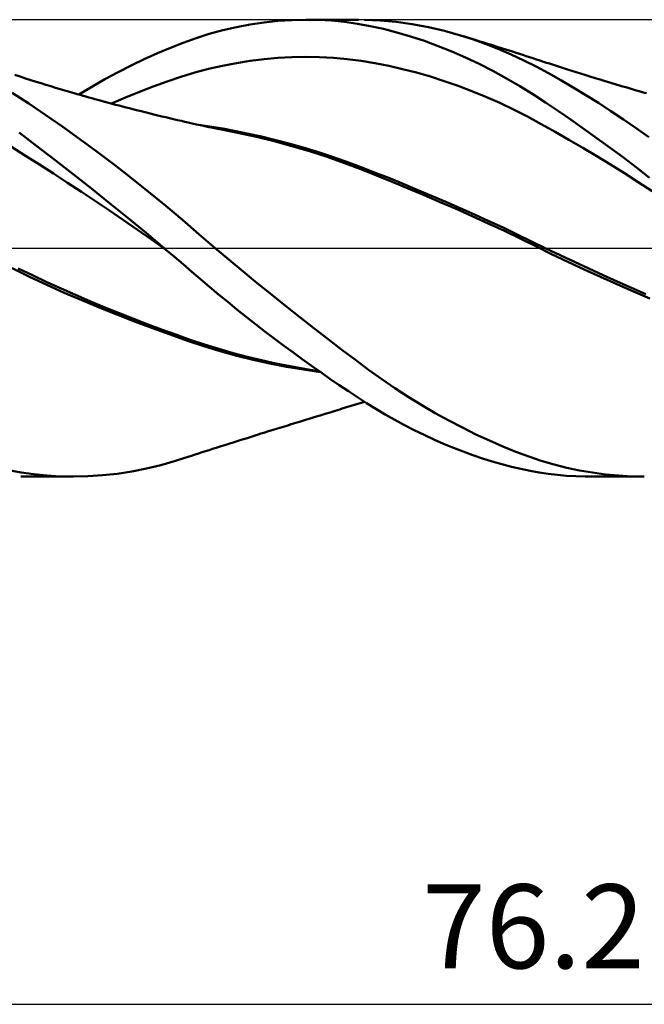
# Model space of a CAD drawing. Units: millimetres. Extents: x -74 to 152, y -44 to 47.
# Drawn here: x 36 to 62, y -32 to 10 of the extents above; entities that cross this region are included whole.
import ezdxf
from ezdxf.enums import TextEntityAlignment as Align

# ---------------------------------------------------------------- set-up
doc = ezdxf.new("R2010")
doc.units = ezdxf.units.MM
doc.header["$LTSCALE"] = 5.35
doc.linetypes.add('LONGDASH_DASH', pattern=[0.85, 0.4, -0.2, 0.05, -0.2])
for name, color, linetype in [('1', 4, 'CONTINUOUS'), ('2', 7, 'CONTINUOUS'), ('4', 2, 'LONGDASH_DASH'), ('CUT', 1, 'CONTINUOUS'), ('SK4', 2, 'LONGDASH_DASH')]:
    doc.layers.add(name, color=color, linetype=linetype)
doc.styles.get("Standard").update_dxf_attribs({"font": 'Monospac821 BT'})

msp = doc.modelspace()

# ---------------------------------------------------------------- linework, layer by layer
at = {"layer": '1', "color": 4, "linetype": 'CONTINUOUS', "lineweight": 50}
for p, q in [((45.929, 9.413), (46.505, 9.474)), ((46.505, 9.474), (47.081, 9.511)), ((47.081, 9.511), (47.654, 9.525)), ((48.198, 9.516), (47.654, 9.525)), ((47.705, 9.525), (49.862, 9.525)), ((48.739, 9.486), (48.198, 9.516)), ((49.278, 9.433), (48.739, 9.486)), ((50.766, 9.493), (50.107, 9.523)), ((51.43, 9.431), (50.766, 9.493)), ((43.64, 8.933), (44.205, 9.088)), ((44.205, 9.088), (44.777, 9.22)), ((44.777, 9.22), (45.352, 9.328)), ((45.352, 9.328), (45.929, 9.413)), ((49.814, 9.359), (49.278, 9.433)), ((50.349, 9.262), (49.814, 9.359)), ((50.896, 9.141), (50.349, 9.262)), ((51.461, 8.995), (50.896, 9.141)), ((52.097, 9.336), (51.43, 9.431)), ((52.769, 9.211), (52.097, 9.336)), ((53.442, 9.054), (52.769, 9.211)), ((54.114, 8.867), (53.442, 9.054)), ((42.559, 8.567), (43.095, 8.76)), ((43.095, 8.76), (43.64, 8.933)), ((52.031, 8.827), (51.461, 8.995)), ((52.603, 8.638), (52.031, 8.827)), ((53.177, 8.428), (52.603, 8.638)), ((54.644, 8.698), (54.114, 8.867)), ((54.275, 8.818), (54.114, 8.867)), ((54.436, 8.77), (54.275, 8.818)), ((54.597, 8.721), (54.436, 8.77)), ((54.757, 8.672), (54.597, 8.721)), ((55.173, 8.51), (54.644, 8.698)), ((54.918, 8.622), (54.757, 8.672)), ((55.079, 8.573), (54.918, 8.622)), ((41.48, 8.126), (42.021, 8.356)), ((42.021, 8.356), (42.559, 8.567)), ((53.75, 8.198), (53.177, 8.428)), ((55.239, 8.523), (55.079, 8.573)), ((55.701, 8.302), (55.173, 8.51)), ((55.4, 8.473), (55.239, 8.523)), ((55.63, 8.4), (55.4, 8.473)), ((55.861, 8.327), (55.63, 8.4)), ((56.226, 8.076), (55.701, 8.302)), ((56.001, 8.283), (55.861, 8.327)), ((56.141, 8.238), (56.001, 8.283)), ((56.281, 8.193), (56.141, 8.238)), ((40.389, 7.616), (40.935, 7.879)), ((40.935, 7.879), (41.48, 8.126)), ((44.771, 7.717), (45.349, 7.808)), ((45.349, 7.808), (45.926, 7.879)), ((45.926, 7.879), (46.503, 7.929)), ((46.503, 7.929), (47.081, 7.96)), ((47.081, 7.96), (47.658, 7.971)), ((48.235, 7.962), (47.658, 7.971)), ((48.813, 7.933), (48.235, 7.962)), ((49.39, 7.882), (48.813, 7.933)), ((49.967, 7.809), (49.39, 7.882)), ((50.545, 7.714), (49.967, 7.809)), ((54.322, 7.949), (53.75, 8.198)), ((54.892, 7.679), (54.322, 7.949)), ((56.749, 7.83), (56.226, 8.076)), ((56.421, 8.148), (56.281, 8.193)), ((56.561, 8.102), (56.421, 8.148)), ((56.701, 8.057), (56.561, 8.102)), ((56.841, 8.011), (56.701, 8.057)), ((57.259, 7.57), (56.749, 7.83)), ((56.981, 7.965), (56.841, 8.011)), ((57.126, 7.917), (56.981, 7.965)), ((57.27, 7.869), (57.126, 7.917)), ((57.415, 7.821), (57.27, 7.869)), ((57.56, 7.774), (57.415, 7.821)), ((39.843, 7.336), (40.389, 7.616)), ((43.039, 7.318), (43.616, 7.473)), ((43.616, 7.473), (44.194, 7.606)), ((44.194, 7.606), (44.771, 7.717)), ((51.122, 7.6), (50.545, 7.714)), ((51.699, 7.468), (51.122, 7.6)), ((52.277, 7.318), (51.699, 7.468)), ((55.461, 7.39), (54.892, 7.679)), ((56.027, 7.08), (55.461, 7.39)), ((57.772, 7.293), (57.259, 7.57)), ((57.685, 7.733), (57.56, 7.774)), ((57.81, 7.692), (57.685, 7.733)), ((57.935, 7.651), (57.81, 7.692)), ((58.061, 7.611), (57.935, 7.651)), ((58.186, 7.571), (58.061, 7.611)), ((58.311, 7.53), (58.186, 7.571)), ((58.436, 7.49), (58.311, 7.53)), ((58.561, 7.451), (58.436, 7.49)), ((58.742, 7.393), (58.561, 7.451)), ((58.923, 7.337), (58.742, 7.393)), ((35.761, 7.152), (35.537, 7.226)), ((35.986, 7.08), (35.761, 7.152)), ((36.211, 7.008), (35.986, 7.08)), ((36.435, 6.937), (36.211, 7.008)), ((38.752, 6.732), (39.297, 7.042)), ((39.297, 7.042), (39.843, 7.336)), ((41.884, 6.949), (42.462, 7.142)), ((42.462, 7.142), (43.039, 7.318)), ((52.854, 7.151), (52.277, 7.318)), ((53.432, 6.966), (52.854, 7.151)), ((56.582, 6.755), (56.027, 7.08)), ((58.289, 7.002), (57.772, 7.293)), ((58.809, 6.699), (58.289, 7.002)), ((59.104, 7.28), (58.923, 7.337)), ((59.285, 7.224), (59.104, 7.28)), ((59.499, 7.158), (59.285, 7.224)), ((59.713, 7.092), (59.499, 7.158)), ((59.927, 7.026), (59.713, 7.092)), ((60.142, 6.961), (59.927, 7.026)), ((36.637, 6.874), (36.435, 6.937)), ((36.838, 6.812), (36.637, 6.874)), ((37.04, 6.75), (36.838, 6.812)), ((37.241, 6.689), (37.04, 6.75)), ((37.435, 6.631), (37.241, 6.689)), ((37.628, 6.574), (37.435, 6.631)), ((37.822, 6.517), (37.628, 6.574)), ((38.206, 6.406), (38.752, 6.732)), ((40.73, 6.517), (41.307, 6.741)), ((41.307, 6.741), (41.884, 6.949)), ((54.009, 6.764), (53.432, 6.966)), ((54.586, 6.545), (54.009, 6.764)), ((57.12, 6.419), (56.582, 6.755)), ((59.331, 6.383), (58.809, 6.699)), ((60.368, 6.893), (60.142, 6.961)), ((60.594, 6.826), (60.368, 6.893)), ((60.82, 6.758), (60.594, 6.826)), ((61.046, 6.692), (60.82, 6.758)), ((61.215, 6.642), (61.046, 6.692)), ((61.384, 6.592), (61.215, 6.642)), ((61.553, 6.543), (61.384, 6.592)), ((36.125, 6.026), (35.43, 6.48)), ((38.015, 6.461), (37.822, 6.517)), ((38.138, 6.425), (38.015, 6.461)), ((38.26, 6.39), (38.138, 6.425)), ((38.383, 6.355), (38.26, 6.39)), ((38.505, 6.321), (38.383, 6.355)), ((38.627, 6.286), (38.505, 6.321)), ((38.75, 6.252), (38.627, 6.286)), ((38.872, 6.218), (38.75, 6.252)), ((38.994, 6.184), (38.872, 6.218)), ((39.145, 6.143), (38.994, 6.184)), ((39.575, 6.026), (40.152, 6.279)), ((40.152, 6.279), (40.73, 6.517)), ((55.164, 6.308), (54.586, 6.545)), ((55.741, 6.053), (55.164, 6.308)), ((57.652, 6.072), (57.12, 6.419)), ((59.854, 6.055), (59.331, 6.383)), ((61.722, 6.494), (61.553, 6.543)), ((61.857, 6.455), (61.722, 6.494)), ((36.83, 5.549), (36.125, 6.026)), ((39.295, 6.102), (39.145, 6.143)), ((39.445, 6.061), (39.295, 6.102)), ((39.596, 6.021), (39.445, 6.061)), ((39.741, 5.982), (39.596, 6.021)), ((39.886, 5.944), (39.741, 5.982)), ((40.03, 5.906), (39.886, 5.944)), ((40.175, 5.868), (40.03, 5.906)), ((40.32, 5.83), (40.175, 5.868)), ((40.465, 5.793), (40.32, 5.83)), ((40.61, 5.756), (40.465, 5.793)), ((40.755, 5.719), (40.61, 5.756)), ((56.318, 5.779), (55.741, 6.053)), ((56.896, 5.485), (56.318, 5.779)), ((58.187, 5.714), (57.652, 6.072)), ((60.377, 5.716), (59.854, 6.055)), ((37.54, 5.054), (36.83, 5.549)), ((40.966, 5.666), (40.755, 5.719)), ((41.177, 5.614), (40.966, 5.666)), ((41.339, 5.574), (41.177, 5.614)), ((41.502, 5.534), (41.339, 5.574)), ((41.665, 5.494), (41.502, 5.534)), ((41.828, 5.455), (41.665, 5.494)), ((41.991, 5.416), (41.828, 5.455)), ((42.154, 5.378), (41.991, 5.416)), ((42.316, 5.339), (42.154, 5.378)), ((42.479, 5.302), (42.316, 5.339)), ((57.473, 5.174), (56.896, 5.485)), ((58.725, 5.345), (58.187, 5.714)), ((59.265, 4.966), (58.725, 5.345)), ((60.902, 5.365), (60.377, 5.716)), ((61.428, 5.002), (60.902, 5.365)), ((38.254, 4.542), (37.54, 5.054)), ((42.618, 5.27), (42.479, 5.302)), ((42.757, 5.238), (42.618, 5.27)), ((42.932, 5.198), (42.757, 5.238)), ((43.106, 5.16), (42.932, 5.198)), ((43.281, 5.122), (43.106, 5.16)), ((43.669, 5.075), (43.131, 5.156)), ((43.455, 5.085), (43.281, 5.122)), ((43.63, 5.049), (43.455, 5.085)), ((43.804, 5.014), (43.63, 5.049)), ((44.207, 4.984), (43.669, 5.075)), ((43.979, 4.98), (43.804, 5.014)), ((44.153, 4.946), (43.979, 4.98)), ((44.883, 4.8), (44.153, 4.946)), ((44.745, 4.882), (44.207, 4.984)), ((58.05, 4.852), (57.473, 5.174)), ((59.807, 4.578), (59.265, 4.966)), ((61.953, 4.628), (61.428, 5.002)), ((36.465, 4.253), (35.72, 4.817)), ((38.971, 4.014), (38.254, 4.542)), ((45.283, 4.77), (44.745, 4.882)), ((45.615, 4.636), (44.883, 4.8)), ((45.821, 4.649), (45.283, 4.77)), ((46.351, 4.454), (45.615, 4.636)), ((46.359, 4.517), (45.821, 4.649)), ((46.954, 4.36), (46.359, 4.517)), ((58.628, 4.522), (58.05, 4.852)), ((59.205, 4.184), (58.628, 4.522)), ((60.35, 4.18), (59.807, 4.578)), ((35.986, 3.856), (35.402, 4.222)), ((37.217, 3.675), (36.465, 4.253)), ((47.087, 4.254), (46.351, 4.454)), ((47.55, 4.191), (46.954, 4.36)), ((47.82, 4.038), (47.087, 4.254)), ((48.145, 4.01), (47.55, 4.191)), ((59.782, 3.838), (59.205, 4.184)), ((60.893, 3.775), (60.35, 4.18)), ((36.57, 3.484), (35.986, 3.856)), ((39.688, 3.473), (38.971, 4.014)), ((48.55, 3.803), (47.82, 4.038)), ((48.74, 3.817), (48.145, 4.01)), ((49.277, 3.548), (48.55, 3.803)), ((49.335, 3.611), (48.74, 3.817)), ((60.36, 3.484), (59.782, 3.838)), ((61.437, 3.359), (60.893, 3.775)), ((37.154, 3.108), (36.57, 3.484)), ((37.974, 3.085), (37.217, 3.675)), ((40.403, 2.917), (39.688, 3.473)), ((49.955, 3.29), (49.277, 3.548)), ((49.93, 3.391), (49.335, 3.611)), ((50.525, 3.161), (49.93, 3.391)), ((50.61, 3.027), (49.955, 3.29)), ((60.937, 3.123), (60.36, 3.484)), ((61.981, 2.935), (61.437, 3.359)), ((37.738, 2.728), (37.154, 3.108)), ((38.732, 2.486), (37.974, 3.085)), ((41.117, 2.347), (40.403, 2.917)), ((51.12, 2.925), (50.525, 3.161)), ((51.268, 2.759), (50.61, 3.027)), ((51.715, 2.683), (51.12, 2.925)), ((61.515, 2.753), (60.937, 3.123)), ((38.322, 2.344), (37.738, 2.728)), ((39.49, 1.878), (38.732, 2.486)), ((51.929, 2.485), (51.268, 2.759)), ((52.31, 2.437), (51.715, 2.683)), ((52.594, 2.206), (51.929, 2.485)), ((62.092, 2.375), (61.515, 2.753)), ((38.906, 1.956), (38.322, 2.344)), ((41.827, 1.763), (41.117, 2.347)), ((52.905, 2.186), (52.31, 2.437)), ((53.258, 1.923), (52.594, 2.206)), ((53.501, 1.93), (52.905, 2.186)), ((39.49, 1.564), (38.906, 1.956)), ((40.25, 1.261), (39.49, 1.878)), ((42.522, 1.175), (41.827, 1.763)), ((53.926, 1.633), (53.258, 1.923)), ((54.096, 1.669), (53.501, 1.93)), ((54.691, 1.403), (54.096, 1.669)), ((40.074, 1.167), (39.49, 1.564)), ((41.009, 0.634), (40.25, 1.261)), ((54.597, 1.335), (53.926, 1.633)), ((55.268, 1.031), (54.597, 1.335)), ((55.286, 1.132), (54.691, 1.403)), ((40.658, 0.766), (40.074, 1.167)), ((43.201, 0.589), (42.522, 1.175)), ((55.935, 0.719), (55.268, 1.031)), ((55.881, 0.855), (55.286, 1.132)), ((56.476, 0.572), (55.881, 0.855)), ((41.242, 0.36), (40.658, 0.766)), ((41.765, 0), (41.009, 0.634)), ((43.89, 0), (43.201, 0.589)), ((56.596, 0.401), (55.935, 0.719)), ((57.071, 0.283), (56.476, 0.572)), ((41.826, -0.052), (41.242, 0.36)), ((41.775, -0.009), (41.765, 0)), ((44.473, -0.49), (43.89, 0)), ((57.241, 0.081), (56.596, 0.401)), ((57.666, -0.008), (57.071, 0.283)), ((57.902, -0.246), (57.241, 0.081)), ((41.795, -0.026), (41.775, -0.009)), ((41.805, -0.035), (41.795, -0.026)), ((41.816, -0.044), (41.805, -0.035)), ((41.826, -0.052), (41.816, -0.044)), ((42.19, -0.362), (41.826, -0.052)), ((41.826, -0.052), (41.826, -0.052)), ((41.826, -0.052), (41.826, -0.052)), ((41.826, -0.052), (41.826, -0.052)), ((41.826, -0.052), (41.826, -0.052)), ((41.826, -0.052), (41.826, -0.052)), ((41.826, -0.052), (41.826, -0.052)), ((41.826, -0.052), (41.826, -0.052)), ((41.826, -0.052), (41.826, -0.052)), ((42.552, -0.673), (42.19, -0.362)), ((58.261, -0.295), (57.666, -0.008)), ((58.58, -0.571), (57.902, -0.246)), ((58.856, -0.576), (58.261, -0.295)), ((42.914, -0.984), (42.552, -0.673)), ((45.058, -0.976), (44.473, -0.49)), ((59.26, -0.889), (58.58, -0.571)), ((59.451, -0.854), (58.856, -0.576)), ((36.155, -1.192), (35.437, -0.841)), ((36.281, -1.133), (35.684, -0.847)), ((36.875, -1.532), (36.155, -1.192)), ((36.877, -1.412), (36.281, -1.133)), ((43.277, -1.296), (42.914, -0.984)), ((45.644, -1.457), (45.058, -0.976)), ((59.943, -1.2), (59.26, -0.889)), ((60.047, -1.127), (59.451, -0.854)), ((60.627, -1.504), (59.943, -1.2)), ((60.642, -1.396), (60.047, -1.127)), ((37.6, -1.859), (36.875, -1.532)), ((37.474, -1.684), (36.877, -1.412)), ((43.647, -1.609), (43.277, -1.296)), ((44.026, -1.926), (43.647, -1.609)), ((46.233, -1.935), (45.644, -1.457)), ((61.31, -1.803), (60.627, -1.504)), ((61.237, -1.661), (60.642, -1.396)), ((38.07, -1.947), (37.474, -1.684)), ((38.328, -2.173), (37.6, -1.859)), ((38.667, -2.204), (38.07, -1.947)), ((44.41, -2.242), (44.026, -1.926)), ((46.824, -2.408), (46.233, -1.935)), ((61.832, -1.922), (61.237, -1.661)), ((61.996, -2.098), (61.31, -1.803)), ((39.056, -2.475), (38.328, -2.173)), ((39.264, -2.454), (38.667, -2.204)), ((39.86, -2.697), (39.264, -2.454)), ((44.797, -2.554), (44.41, -2.242)), ((47.415, -2.875), (46.824, -2.408)), ((39.789, -2.77), (39.056, -2.475)), ((40.53, -3.057), (39.789, -2.77)), ((40.456, -2.934), (39.86, -2.697)), ((45.184, -2.863), (44.797, -2.554)), ((45.573, -3.168), (45.184, -2.863)), ((41.053, -3.164), (40.456, -2.934)), ((41.271, -3.336), (40.53, -3.057)), ((41.649, -3.389), (41.053, -3.164)), ((45.962, -3.469), (45.573, -3.168)), ((48.004, -3.337), (47.415, -2.875)), ((42.009, -3.605), (41.271, -3.336)), ((42.246, -3.606), (41.649, -3.389)), ((42.738, -3.864), (42.009, -3.605)), ((42.842, -3.818), (42.246, -3.606)), ((46.351, -3.765), (45.962, -3.469)), ((48.59, -3.792), (48.004, -3.337)), ((43.418, -4.092), (42.738, -3.864)), ((43.438, -4.018), (42.842, -3.818)), ((44.101, -4.3), (43.418, -4.092)), ((44.035, -4.204), (43.438, -4.018)), ((46.74, -4.057), (46.351, -3.765)), ((47.128, -4.343), (46.74, -4.057)), ((49.17, -4.237), (48.59, -3.792)), ((44.632, -4.375), (44.035, -4.204)), ((44.787, -4.488), (44.101, -4.3)), ((45.228, -4.532), (44.632, -4.375)), ((45.477, -4.657), (44.787, -4.488)), ((47.515, -4.625), (47.128, -4.343)), ((49.73, -4.662), (49.17, -4.237)), ((45.825, -4.676), (45.228, -4.532)), ((46.166, -4.808), (45.477, -4.657)), ((46.421, -4.806), (45.825, -4.676)), ((46.863, -4.943), (46.166, -4.808)), ((47.018, -4.924), (46.421, -4.806)), ((47.614, -5.029), (47.018, -4.924)), ((47.901, -4.903), (47.515, -4.625)), ((48.287, -5.176), (47.901, -4.903)), ((50.277, -5.07), (49.73, -4.662)), ((47.566, -5.062), (46.863, -4.943)), ((48.27, -5.164), (47.566, -5.062)), ((48.21, -5.122), (47.614, -5.029)), ((48.672, -5.443), (48.287, -5.176)), ((50.825, -5.462), (50.277, -5.07)), ((49.055, -5.706), (48.672, -5.443)), ((49.436, -5.964), (49.055, -5.706)), ((51.377, -5.838), (50.825, -5.462)), ((49.817, -6.215), (49.436, -5.964)), ((51.934, -6.199), (51.377, -5.838)), ((49.552, -6.576), (49.738, -6.519)), ((49.738, -6.519), (49.924, -6.463)), ((50.196, -6.461), (49.817, -6.215)), ((49.924, -6.463), (50.111, -6.406)), ((50.58, -6.7), (50.196, -6.461)), ((52.495, -6.545), (51.934, -6.199)), ((53.058, -6.875), (52.495, -6.545)), ((48.058, -7.034), (48.264, -6.971)), ((48.264, -6.971), (48.47, -6.908)), ((48.47, -6.908), (48.676, -6.845)), ((48.676, -6.845), (48.882, -6.782)), ((48.882, -6.782), (49.083, -6.72)), ((49.083, -6.72), (49.176, -6.691)), ((49.176, -6.691), (49.366, -6.633)), ((49.366, -6.633), (49.552, -6.576)), ((50.973, -6.934), (50.58, -6.7)), ((51.375, -7.163), (50.973, -6.934)), ((53.623, -7.188), (53.058, -6.875)), ((46.871, -7.401), (47.061, -7.342)), ((47.061, -7.342), (47.25, -7.283)), ((47.25, -7.283), (47.44, -7.225)), ((47.44, -7.225), (47.647, -7.161)), ((47.647, -7.161), (47.852, -7.098)), ((47.852, -7.098), (48.058, -7.034)), ((51.779, -7.381), (51.375, -7.163)), ((52.184, -7.59), (51.779, -7.381)), ((54.187, -7.484), (53.623, -7.188)), ((45.508, -7.825), (45.674, -7.773)), ((45.674, -7.773), (45.797, -7.734)), ((45.797, -7.734), (45.921, -7.696)), ((45.921, -7.696), (46.112, -7.636)), ((46.112, -7.636), (46.302, -7.577)), ((46.302, -7.577), (46.491, -7.518)), ((46.491, -7.518), (46.681, -7.459)), ((46.681, -7.459), (46.871, -7.401)), ((52.591, -7.789), (52.184, -7.59)), ((52.998, -7.977), (52.591, -7.789)), ((54.75, -7.762), (54.187, -7.484)), ((55.311, -8.023), (54.75, -7.762)), ((44.135, -8.259), (44.339, -8.194)), ((44.339, -8.194), (44.506, -8.141)), ((44.506, -8.141), (44.673, -8.088)), ((44.673, -8.088), (44.84, -8.035)), ((44.84, -8.035), (45.007, -7.982)), ((45.007, -7.982), (45.174, -7.93)), ((45.174, -7.93), (45.341, -7.877)), ((45.341, -7.877), (45.508, -7.825)), ((53.406, -8.156), (52.998, -7.977)), ((53.813, -8.324), (53.406, -8.156)), ((55.867, -8.265), (55.311, -8.023)), ((42.904, -8.654), (43.05, -8.606)), ((43.05, -8.606), (43.197, -8.559)), ((43.197, -8.559), (43.343, -8.512)), ((43.343, -8.512), (43.49, -8.465)), ((43.49, -8.465), (43.636, -8.418)), ((43.636, -8.418), (43.783, -8.371)), ((43.783, -8.371), (43.929, -8.324)), ((43.929, -8.324), (44.135, -8.259)), ((54.219, -8.481), (53.813, -8.324)), ((54.624, -8.628), (54.219, -8.481)), ((56.417, -8.487), (55.867, -8.265)), ((56.95, -8.685), (56.417, -8.487)), ((41.631, -9.041), (42.233, -8.867)), ((42.233, -8.867), (42.364, -8.826)), ((42.364, -8.826), (42.495, -8.785)), ((42.495, -8.785), (42.626, -8.743)), ((42.626, -8.743), (42.757, -8.701)), ((42.757, -8.701), (42.904, -8.654)), ((55.029, -8.765), (54.624, -8.628)), ((55.433, -8.891), (55.029, -8.765)), ((55.836, -9.007), (55.433, -8.891)), ((56.236, -9.111), (55.836, -9.007)), ((57.475, -8.862), (56.95, -8.685)), ((58.005, -9.018), (57.475, -8.862)), ((58.538, -9.153), (58.005, -9.018)), ((35.806, -9.353), (35.276, -9.255)), ((36.34, -9.429), (35.806, -9.353)), ((36.881, -9.483), (36.34, -9.429)), ((39.193, -9.47), (39.805, -9.402)), ((39.805, -9.402), (40.415, -9.309)), ((40.415, -9.309), (41.024, -9.188)), ((41.024, -9.188), (41.631, -9.041)), ((56.627, -9.203), (56.236, -9.111)), ((57.01, -9.283), (56.627, -9.203)), ((57.388, -9.351), (57.01, -9.283)), ((57.767, -9.407), (57.388, -9.351)), ((58.148, -9.453), (57.767, -9.407)), ((59.073, -9.267), (58.538, -9.153)), ((59.61, -9.36), (59.073, -9.267)), ((60.148, -9.432), (59.61, -9.36)), ((60.686, -9.483), (60.148, -9.432)), ((37.949, -9.525), (35.794, -9.525)), ((37.424, -9.515), (36.881, -9.483)), ((37.97, -9.525), (37.424, -9.515)), ((37.97, -9.525), (38.581, -9.511)), ((38.581, -9.511), (39.193, -9.47)), ((58.529, -9.487), (58.148, -9.453)), ((58.912, -9.51), (58.529, -9.487)), ((59.297, -9.523), (58.912, -9.51)), ((59.682, -9.524), (59.297, -9.523)), ((61.765, -9.525), (59.553, -9.525)), ((61.226, -9.515), (60.686, -9.483)), ((61.766, -9.525), (61.226, -9.515))]:
    msp.add_line(p, q, dxfattribs=at)
at = {"layer": '2', "color": 7, "linetype": 'CONTINUOUS', "lineweight": 25}
msp.add_line((19.05, -31.525), (95.25, -31.525), dxfattribs=at)
at = {"layer": '4', "color": 2, "linetype": 'LONGDASH_DASH', "lineweight": 25}
msp.add_line((0, 0), (95.25, 0), dxfattribs=at)
at = {"layer": 'CUT', "color": 1, "linetype": 'CONTINUOUS', "lineweight": 25}
for p, q in [((94.488, 9.525), (19.05, 9.525)), ((19.05, 0), (95.25, 0))]:
    msp.add_line(p, q, dxfattribs=at)
at = {"layer": 'SK4', "color": 2, "linetype": 'LONGDASH_DASH', "lineweight": 25}
msp.add_line((-63.15, 0), (101.25, 0), dxfattribs=at)

# ---------------------------------------------------------------- texts
at = {"layer": '2', "color": 7, "linetype": 'CONTINUOUS', "lineweight": 25}
msp.add_text('76.2', height=3.5, dxfattribs=at).set_placement((57.15, -30.025), align=Align.CENTER)

doc.saveas('drawing.dxf')
